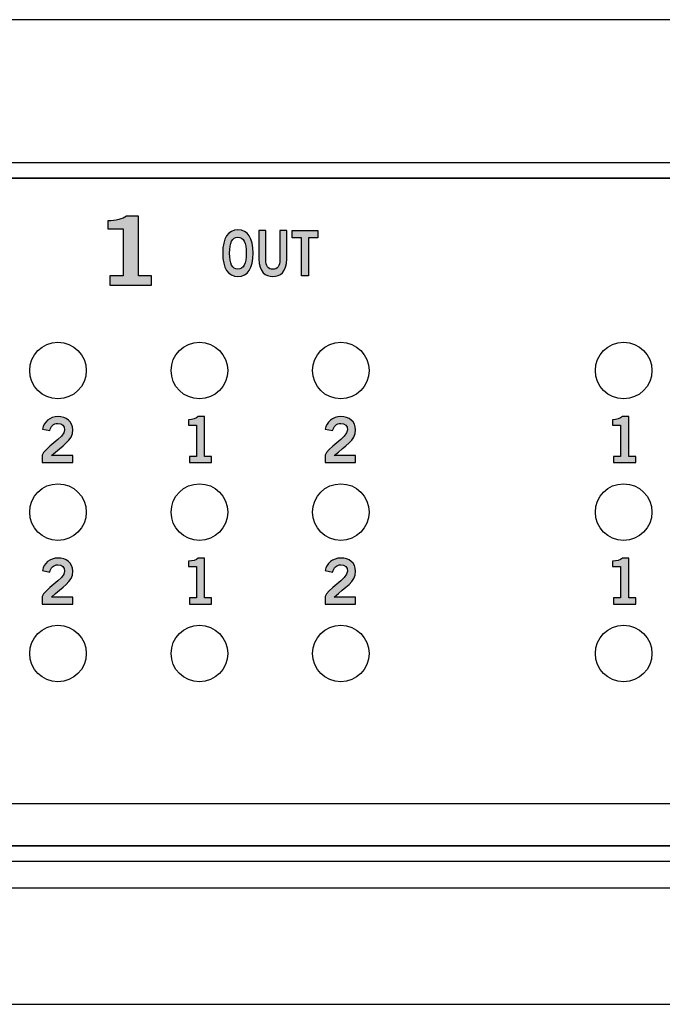
# Model space of a CAD drawing. Extents: x 0 to 19, y 0 to 1.7.
# Drawn here: x 3.7 to 4.8, y 0 to 1.7 of the extents above; entities that cross this region are included whole.
import ezdxf

# ---------------------------------------------------------------- set-up
doc = ezdxf.new("R2010")
doc.units = 0
doc.header["$MEASUREMENT"] = 0
for name, color, linetype in [('BLUE', 7, 'CONTINUOUS'), ('CLEAR', 7, 'CONTINUOUS'), ('GRAY_TEXT', 7, 'CONTINUOUS'), ('HARDWARE', 7, 'CONTINUOUS'), ('METAL', 7, 'CONTINUOUS'), ('WHITE_TEXT', 7, 'CONTINUOUS')]:
    doc.layers.add(name, color=color, linetype=linetype)

# ---------------------------------------------------------------- blocks, each defined once
blk = doc.blocks.new('BLOCK_2')
at = {"layer": 'BLUE', "color": 7}
blk.add_lwpolyline([(13.38, 0.205), (2.68, 0.205), (2.68, 0.355), (13.38, 0.355), (13.38, 0.205), (13.38, 0.205)], dxfattribs=at)
blk = doc.blocks.new('BLOCK_33')
at = {"layer": 'WHITE_TEXT'}
h = blk.add_hatch(color=7, dxfattribs=at)
h.dxf.hatch_style = 2
edge = h.paths.add_edge_path()
edge.add_spline(control_points=[(3.8718, 1.2709), (3.8718, 1.2709), (3.8718, 1.2876), (3.8718, 1.2876), (3.8718, 1.2876), (3.8951, 1.2876), (3.8951, 1.2876), (3.8951, 1.2876), (3.8951, 1.3705), (3.8951, 1.3705), (3.8951, 1.3705), (3.8684, 1.3705), (3.8684, 1.3705), (3.8684, 1.3705), (3.8684, 1.3845), (3.8684, 1.3845), (3.8822, 1.385), (3.8943, 1.3875), (3.9011, 1.3929), (3.9011, 1.3929), (3.9222, 1.3929), (3.9222, 1.3929), (3.9222, 1.3929), (3.9222, 1.2876), (3.9222, 1.2876), (3.9222, 1.2876), (3.9453, 1.2876), (3.9453, 1.2876), (3.9453, 1.2876), (3.9453, 1.2709), (3.9453, 1.2709), (3.9453, 1.2709), (3.8718, 1.2709), (3.8718, 1.2709)], knot_values=[0, 0, 0, 0, 1, 1, 1, 2, 2, 2, 3, 3, 3, 4, 4, 4, 5, 5, 5, 6, 6, 6, 7, 7, 7, 8, 8, 8, 9, 9, 9, 10, 10, 10, 11, 11, 11, 11], degree=3, periodic=1)
blk.add_open_spline([(3.8718, 1.2709), (3.8718, 1.2709), (3.8718, 1.2876), (3.8718, 1.2876), (3.8718, 1.2876), (3.8951, 1.2876), (3.8951, 1.2876), (3.8951, 1.2876), (3.8951, 1.3705), (3.8951, 1.3705), (3.8951, 1.3705), (3.8684, 1.3705), (3.8684, 1.3705), (3.8684, 1.3705), (3.8684, 1.3845), (3.8684, 1.3845), (3.8822, 1.385), (3.8943, 1.3875), (3.9011, 1.3929), (3.9011, 1.3929), (3.9222, 1.3929), (3.9222, 1.3929), (3.9222, 1.3929), (3.9222, 1.2876), (3.9222, 1.2876), (3.9222, 1.2876), (3.9453, 1.2876), (3.9453, 1.2876), (3.9453, 1.2876), (3.9453, 1.2709), (3.9453, 1.2709), (3.9453, 1.2709), (3.8718, 1.2709), (3.8718, 1.2709)], degree=3, knots=[0, 0, 0, 0, 1, 1, 1, 2, 2, 2, 3, 3, 3, 4, 4, 4, 5, 5, 5, 6, 6, 6, 7, 7, 7, 8, 8, 8, 9, 9, 9, 10, 10, 10, 11, 11, 11, 11], dxfattribs=at)
blk = doc.blocks.new('BLOCK_35')
at = {"layer": 'WHITE_TEXT'}
h = blk.add_hatch(color=7, dxfattribs=at)
h.dxf.hatch_style = 2
edge = h.paths.add_edge_path()
edge.add_spline(control_points=[(4.0981, 1.2862), (4.0806, 1.2862), (4.0712, 1.3012), (4.0712, 1.3274), (4.0712, 1.3536), (4.0806, 1.3686), (4.0981, 1.3686), (4.1156, 1.3686), (4.125, 1.3536), (4.125, 1.3274), (4.125, 1.3012), (4.1156, 1.2862), (4.0981, 1.2862)], knot_values=[0, 0, 0, 0, 1, 1, 1, 2, 2, 2, 3, 3, 3, 4, 4, 4, 4], degree=3, periodic=1)
edge = h.paths.add_edge_path()
edge.add_spline(control_points=[(4.0981, 1.3557), (4.0881, 1.3557), (4.0835, 1.3462), (4.0835, 1.3274), (4.0833, 1.3086), (4.088, 1.2991), (4.0981, 1.2991), (4.1082, 1.2991), (4.1128, 1.3086), (4.1128, 1.3274), (4.1128, 1.3462), (4.1082, 1.3557), (4.0981, 1.3557)], knot_values=[0, 0, 0, 0, 1, 1, 1, 2, 2, 2, 3, 3, 3, 4, 4, 4, 4], degree=3, periodic=1)
h = blk.add_hatch(color=7, dxfattribs=at)
h.dxf.hatch_style = 2
edge = h.paths.add_edge_path()
edge.add_spline(control_points=[(4.1722, 1.3675), (4.1722, 1.3675), (4.1845, 1.3675), (4.1845, 1.3675), (4.1845, 1.3675), (4.1845, 1.3173), (4.1845, 1.3173), (4.1845, 1.2938), (4.1729, 1.2862), (4.1599, 1.2862), (4.1468, 1.2862), (4.1353, 1.2938), (4.1353, 1.3173), (4.1353, 1.3173), (4.1353, 1.3675), (4.1353, 1.3675), (4.1353, 1.3675), (4.1475, 1.3675), (4.1475, 1.3675), (4.1475, 1.3675), (4.1475, 1.3166), (4.1475, 1.3166), (4.1475, 1.3036), (4.1516, 1.2991), (4.1599, 1.2991), (4.1682, 1.2991), (4.1722, 1.3036), (4.1722, 1.3166), (4.1722, 1.3166), (4.1722, 1.3675), (4.1722, 1.3675)], knot_values=[0, 0, 0, 0, 1, 1, 1, 2, 2, 2, 3, 3, 3, 4, 4, 4, 5, 5, 5, 6, 6, 6, 7, 7, 7, 8, 8, 8, 9, 9, 9, 10, 10, 10, 10], degree=3, periodic=1)
h = blk.add_hatch(color=7, dxfattribs=at)
h.dxf.hatch_style = 2
h.paths.add_polyline_path([(4.2396, 1.3676), (4.2396, 1.3547), (4.2228, 1.3547), (4.2228, 1.2873), (4.2106, 1.2873), (4.2106, 1.3547), (4.1938, 1.3547), (4.1938, 1.3676)])
blk.add_lwpolyline([(4.2396, 1.3676), (4.2396, 1.3547), (4.2228, 1.3547), (4.2228, 1.2873), (4.2106, 1.2873), (4.2106, 1.3547), (4.1938, 1.3547), (4.1938, 1.3676), (4.2396, 1.3676)], dxfattribs=at)
for points, knots in [([(4.0981, 1.2862), (4.0806, 1.2862), (4.0712, 1.3012), (4.0712, 1.3274), (4.0712, 1.3536), (4.0806, 1.3686), (4.0981, 1.3686), (4.1156, 1.3686), (4.125, 1.3536), (4.125, 1.3274), (4.125, 1.3012), (4.1156, 1.2862), (4.0981, 1.2862)], [0, 0, 0, 0, 1, 1, 1, 2, 2, 2, 3, 3, 3, 4, 4, 4, 4]), ([(4.1722, 1.3675), (4.1722, 1.3675), (4.1845, 1.3675), (4.1845, 1.3675), (4.1845, 1.3675), (4.1845, 1.3173), (4.1845, 1.3173), (4.1845, 1.2938), (4.1729, 1.2862), (4.1599, 1.2862), (4.1468, 1.2862), (4.1353, 1.2938), (4.1353, 1.3173), (4.1353, 1.3173), (4.1353, 1.3675), (4.1353, 1.3675), (4.1353, 1.3675), (4.1475, 1.3675), (4.1475, 1.3675), (4.1475, 1.3675), (4.1475, 1.3166), (4.1475, 1.3166), (4.1475, 1.3036), (4.1516, 1.2991), (4.1599, 1.2991), (4.1682, 1.2991), (4.1722, 1.3036), (4.1722, 1.3166), (4.1722, 1.3166), (4.1722, 1.3675), (4.1722, 1.3675)], [0, 0, 0, 0, 1, 1, 1, 2, 2, 2, 3, 3, 3, 4, 4, 4, 5, 5, 5, 6, 6, 6, 7, 7, 7, 8, 8, 8, 9, 9, 9, 10, 10, 10, 10]), ([(4.0981, 1.3557), (4.0881, 1.3557), (4.0835, 1.3462), (4.0835, 1.3274), (4.0833, 1.3086), (4.088, 1.2991), (4.0981, 1.2991), (4.1082, 1.2991), (4.1128, 1.3086), (4.1128, 1.3274), (4.1128, 1.3462), (4.1082, 1.3557), (4.0981, 1.3557)], [0, 0, 0, 0, 1, 1, 1, 2, 2, 2, 3, 3, 3, 4, 4, 4, 4])]:
    blk.add_open_spline(points, degree=3, knots=knots, dxfattribs=at)
blk = doc.blocks.new('BLOCK_72')
at = {"layer": 'GRAY_TEXT'}
h = blk.add_hatch(color=7, dxfattribs=at)
h.dxf.hatch_style = 2
edge = h.paths.add_edge_path()
edge.add_spline(control_points=[(4.7623, 0.9572), (4.7623, 0.9572), (4.7623, 0.9683), (4.7623, 0.9683), (4.7623, 0.9683), (4.7747, 0.9683), (4.7747, 0.9683), (4.7747, 0.9683), (4.7747, 1.0236), (4.7747, 1.0236), (4.7747, 1.0236), (4.7605, 1.0236), (4.7605, 1.0236), (4.7605, 1.0236), (4.7605, 1.0329), (4.7605, 1.0329), (4.7678, 1.0332), (4.7743, 1.0349), (4.7779, 1.0385), (4.7779, 1.0385), (4.7891, 1.0385), (4.7891, 1.0385), (4.7891, 1.0385), (4.7891, 0.9683), (4.7891, 0.9683), (4.7891, 0.9683), (4.8015, 0.9683), (4.8015, 0.9683), (4.8015, 0.9683), (4.8015, 0.9572), (4.8015, 0.9572), (4.8015, 0.9572), (4.7623, 0.9572), (4.7623, 0.9572)], knot_values=[0, 0, 0, 0, 1, 1, 1, 2, 2, 2, 3, 3, 3, 4, 4, 4, 5, 5, 5, 6, 6, 6, 7, 7, 7, 8, 8, 8, 9, 9, 9, 10, 10, 10, 11, 11, 11, 11], degree=3, periodic=1)
blk.add_open_spline([(4.7623, 0.9572), (4.7623, 0.9572), (4.7623, 0.9683), (4.7623, 0.9683), (4.7623, 0.9683), (4.7747, 0.9683), (4.7747, 0.9683), (4.7747, 0.9683), (4.7747, 1.0236), (4.7747, 1.0236), (4.7747, 1.0236), (4.7605, 1.0236), (4.7605, 1.0236), (4.7605, 1.0236), (4.7605, 1.0329), (4.7605, 1.0329), (4.7678, 1.0332), (4.7743, 1.0349), (4.7779, 1.0385), (4.7779, 1.0385), (4.7891, 1.0385), (4.7891, 1.0385), (4.7891, 1.0385), (4.7891, 0.9683), (4.7891, 0.9683), (4.7891, 0.9683), (4.8015, 0.9683), (4.8015, 0.9683), (4.8015, 0.9683), (4.8015, 0.9572), (4.8015, 0.9572), (4.8015, 0.9572), (4.7623, 0.9572), (4.7623, 0.9572)], degree=3, knots=[0, 0, 0, 0, 1, 1, 1, 2, 2, 2, 3, 3, 3, 4, 4, 4, 5, 5, 5, 6, 6, 6, 7, 7, 7, 8, 8, 8, 9, 9, 9, 10, 10, 10, 11, 11, 11, 11], dxfattribs=at)
blk = doc.blocks.new('BLOCK_76')
at = {"layer": 'GRAY_TEXT'}
h = blk.add_hatch(color=7, dxfattribs=at)
h.dxf.hatch_style = 2
edge = h.paths.add_edge_path()
edge.add_spline(control_points=[(4.7623, 0.7073), (4.7623, 0.7073), (4.7623, 0.7184), (4.7623, 0.7184), (4.7623, 0.7184), (4.7747, 0.7184), (4.7747, 0.7184), (4.7747, 0.7184), (4.7747, 0.7737), (4.7747, 0.7737), (4.7747, 0.7737), (4.7605, 0.7737), (4.7605, 0.7737), (4.7605, 0.7737), (4.7605, 0.783), (4.7605, 0.783), (4.7678, 0.7833), (4.7743, 0.785), (4.7779, 0.7886), (4.7779, 0.7886), (4.7891, 0.7886), (4.7891, 0.7886), (4.7891, 0.7886), (4.7891, 0.7184), (4.7891, 0.7184), (4.7891, 0.7184), (4.8015, 0.7184), (4.8015, 0.7184), (4.8015, 0.7184), (4.8015, 0.7073), (4.8015, 0.7073), (4.8015, 0.7073), (4.7623, 0.7073), (4.7623, 0.7073)], knot_values=[0, 0, 0, 0, 1, 1, 1, 2, 2, 2, 3, 3, 3, 4, 4, 4, 5, 5, 5, 6, 6, 6, 7, 7, 7, 8, 8, 8, 9, 9, 9, 10, 10, 10, 11, 11, 11, 11], degree=3, periodic=1)
blk.add_open_spline([(4.7623, 0.7073), (4.7623, 0.7073), (4.7623, 0.7184), (4.7623, 0.7184), (4.7623, 0.7184), (4.7747, 0.7184), (4.7747, 0.7184), (4.7747, 0.7184), (4.7747, 0.7737), (4.7747, 0.7737), (4.7747, 0.7737), (4.7605, 0.7737), (4.7605, 0.7737), (4.7605, 0.7737), (4.7605, 0.783), (4.7605, 0.783), (4.7678, 0.7833), (4.7743, 0.785), (4.7779, 0.7886), (4.7779, 0.7886), (4.7891, 0.7886), (4.7891, 0.7886), (4.7891, 0.7886), (4.7891, 0.7184), (4.7891, 0.7184), (4.7891, 0.7184), (4.8015, 0.7184), (4.8015, 0.7184), (4.8015, 0.7184), (4.8015, 0.7073), (4.8015, 0.7073), (4.8015, 0.7073), (4.7623, 0.7073), (4.7623, 0.7073)], degree=3, knots=[0, 0, 0, 0, 1, 1, 1, 2, 2, 2, 3, 3, 3, 4, 4, 4, 5, 5, 5, 6, 6, 6, 7, 7, 7, 8, 8, 8, 9, 9, 9, 10, 10, 10, 11, 11, 11, 11], dxfattribs=at)
blk = doc.blocks.new('BLOCK_81')
at = {"layer": 'GRAY_TEXT'}
h = blk.add_hatch(color=7, dxfattribs=at)
h.dxf.hatch_style = 2
edge = h.paths.add_edge_path()
edge.add_spline(control_points=[(3.7523, 0.9572), (3.7523, 0.9572), (3.7523, 0.9704), (3.7523, 0.9704), (3.7547, 0.9829), (3.7918, 1.0007), (3.7918, 1.0154), (3.7918, 1.0223), (3.7873, 1.0265), (3.7799, 1.0265), (3.7719, 1.0265), (3.7673, 1.0211), (3.7655, 1.0138), (3.7655, 1.0138), (3.7526, 1.0166), (3.7526, 1.0166), (3.7543, 1.0289), (3.7658, 1.0385), (3.7801, 1.0385), (3.7943, 1.0385), (3.8062, 1.0303), (3.8062, 1.0154), (3.8062, 0.9958), (3.7883, 0.9878), (3.7683, 0.9696), (3.7683, 0.9696), (3.8062, 0.9696), (3.8062, 0.9696), (3.8062, 0.9696), (3.8062, 0.9572), (3.8062, 0.9572), (3.8062, 0.9572), (3.7523, 0.9572), (3.7523, 0.9572)], knot_values=[0, 0, 0, 0, 1, 1, 1, 2, 2, 2, 3, 3, 3, 4, 4, 4, 5, 5, 5, 6, 6, 6, 7, 7, 7, 8, 8, 8, 9, 9, 9, 10, 10, 10, 11, 11, 11, 11], degree=3, periodic=1)
blk.add_open_spline([(3.7523, 0.9572), (3.7523, 0.9572), (3.7523, 0.9704), (3.7523, 0.9704), (3.7547, 0.9829), (3.7918, 1.0007), (3.7918, 1.0154), (3.7918, 1.0223), (3.7873, 1.0265), (3.7799, 1.0265), (3.7719, 1.0265), (3.7673, 1.0211), (3.7655, 1.0138), (3.7655, 1.0138), (3.7526, 1.0166), (3.7526, 1.0166), (3.7543, 1.0289), (3.7658, 1.0385), (3.7801, 1.0385), (3.7943, 1.0385), (3.8062, 1.0303), (3.8062, 1.0154), (3.8062, 0.9958), (3.7883, 0.9878), (3.7683, 0.9696), (3.7683, 0.9696), (3.8062, 0.9696), (3.8062, 0.9696), (3.8062, 0.9696), (3.8062, 0.9572), (3.8062, 0.9572), (3.8062, 0.9572), (3.7523, 0.9572), (3.7523, 0.9572)], degree=3, knots=[0, 0, 0, 0, 1, 1, 1, 2, 2, 2, 3, 3, 3, 4, 4, 4, 5, 5, 5, 6, 6, 6, 7, 7, 7, 8, 8, 8, 9, 9, 9, 10, 10, 10, 11, 11, 11, 11], dxfattribs=at)
blk = doc.blocks.new('BLOCK_82')
at = {"layer": 'GRAY_TEXT'}
h = blk.add_hatch(color=7, dxfattribs=at)
h.dxf.hatch_style = 2
edge = h.paths.add_edge_path()
edge.add_spline(control_points=[(4.0123, 0.9572), (4.0123, 0.9572), (4.0123, 0.9683), (4.0123, 0.9683), (4.0123, 0.9683), (4.0247, 0.9683), (4.0247, 0.9683), (4.0247, 0.9683), (4.0247, 1.0236), (4.0247, 1.0236), (4.0247, 1.0236), (4.0105, 1.0236), (4.0105, 1.0236), (4.0105, 1.0236), (4.0105, 1.0329), (4.0105, 1.0329), (4.0178, 1.0332), (4.0243, 1.0349), (4.0279, 1.0385), (4.0279, 1.0385), (4.0391, 1.0385), (4.0391, 1.0385), (4.0391, 1.0385), (4.0391, 0.9683), (4.0391, 0.9683), (4.0391, 0.9683), (4.0515, 0.9683), (4.0515, 0.9683), (4.0515, 0.9683), (4.0515, 0.9572), (4.0515, 0.9572), (4.0515, 0.9572), (4.0123, 0.9572), (4.0123, 0.9572)], knot_values=[0, 0, 0, 0, 1, 1, 1, 2, 2, 2, 3, 3, 3, 4, 4, 4, 5, 5, 5, 6, 6, 6, 7, 7, 7, 8, 8, 8, 9, 9, 9, 10, 10, 10, 11, 11, 11, 11], degree=3, periodic=1)
blk.add_open_spline([(4.0123, 0.9572), (4.0123, 0.9572), (4.0123, 0.9683), (4.0123, 0.9683), (4.0123, 0.9683), (4.0247, 0.9683), (4.0247, 0.9683), (4.0247, 0.9683), (4.0247, 1.0236), (4.0247, 1.0236), (4.0247, 1.0236), (4.0105, 1.0236), (4.0105, 1.0236), (4.0105, 1.0236), (4.0105, 1.0329), (4.0105, 1.0329), (4.0178, 1.0332), (4.0243, 1.0349), (4.0279, 1.0385), (4.0279, 1.0385), (4.0391, 1.0385), (4.0391, 1.0385), (4.0391, 1.0385), (4.0391, 0.9683), (4.0391, 0.9683), (4.0391, 0.9683), (4.0515, 0.9683), (4.0515, 0.9683), (4.0515, 0.9683), (4.0515, 0.9572), (4.0515, 0.9572), (4.0515, 0.9572), (4.0123, 0.9572), (4.0123, 0.9572)], degree=3, knots=[0, 0, 0, 0, 1, 1, 1, 2, 2, 2, 3, 3, 3, 4, 4, 4, 5, 5, 5, 6, 6, 6, 7, 7, 7, 8, 8, 8, 9, 9, 9, 10, 10, 10, 11, 11, 11, 11], dxfattribs=at)
blk = doc.blocks.new('BLOCK_83')
at = {"layer": 'GRAY_TEXT'}
h = blk.add_hatch(color=7, dxfattribs=at)
h.dxf.hatch_style = 2
edge = h.paths.add_edge_path()
edge.add_spline(control_points=[(4.2523, 0.9572), (4.2523, 0.9572), (4.2523, 0.9704), (4.2523, 0.9704), (4.2547, 0.9829), (4.2918, 1.0007), (4.2918, 1.0154), (4.2918, 1.0223), (4.2873, 1.0265), (4.2799, 1.0265), (4.2719, 1.0265), (4.2673, 1.0211), (4.2655, 1.0138), (4.2655, 1.0138), (4.2526, 1.0166), (4.2526, 1.0166), (4.2543, 1.0289), (4.2658, 1.0385), (4.2801, 1.0385), (4.2943, 1.0385), (4.3062, 1.0303), (4.3062, 1.0154), (4.3062, 0.9958), (4.2883, 0.9878), (4.2683, 0.9696), (4.2683, 0.9696), (4.3062, 0.9696), (4.3062, 0.9696), (4.3062, 0.9696), (4.3062, 0.9572), (4.3062, 0.9572), (4.3062, 0.9572), (4.2523, 0.9572), (4.2523, 0.9572)], knot_values=[0, 0, 0, 0, 1, 1, 1, 2, 2, 2, 3, 3, 3, 4, 4, 4, 5, 5, 5, 6, 6, 6, 7, 7, 7, 8, 8, 8, 9, 9, 9, 10, 10, 10, 11, 11, 11, 11], degree=3, periodic=1)
blk.add_open_spline([(4.2523, 0.9572), (4.2523, 0.9572), (4.2523, 0.9704), (4.2523, 0.9704), (4.2547, 0.9829), (4.2918, 1.0007), (4.2918, 1.0154), (4.2918, 1.0223), (4.2873, 1.0265), (4.2799, 1.0265), (4.2719, 1.0265), (4.2673, 1.0211), (4.2655, 1.0138), (4.2655, 1.0138), (4.2526, 1.0166), (4.2526, 1.0166), (4.2543, 1.0289), (4.2658, 1.0385), (4.2801, 1.0385), (4.2943, 1.0385), (4.3062, 1.0303), (4.3062, 1.0154), (4.3062, 0.9958), (4.2883, 0.9878), (4.2683, 0.9696), (4.2683, 0.9696), (4.3062, 0.9696), (4.3062, 0.9696), (4.3062, 0.9696), (4.3062, 0.9572), (4.3062, 0.9572), (4.3062, 0.9572), (4.2523, 0.9572), (4.2523, 0.9572)], degree=3, knots=[0, 0, 0, 0, 1, 1, 1, 2, 2, 2, 3, 3, 3, 4, 4, 4, 5, 5, 5, 6, 6, 6, 7, 7, 7, 8, 8, 8, 9, 9, 9, 10, 10, 10, 11, 11, 11, 11], dxfattribs=at)
blk = doc.blocks.new('BLOCK_85')
at = {"layer": 'GRAY_TEXT'}
h = blk.add_hatch(color=7, dxfattribs=at)
h.dxf.hatch_style = 2
edge = h.paths.add_edge_path()
edge.add_spline(control_points=[(3.7523, 0.7073), (3.7523, 0.7073), (3.7523, 0.7205), (3.7523, 0.7205), (3.7547, 0.733), (3.7918, 0.7508), (3.7918, 0.7655), (3.7918, 0.7725), (3.7873, 0.7766), (3.7799, 0.7766), (3.7719, 0.7766), (3.7673, 0.7712), (3.7655, 0.7639), (3.7655, 0.7639), (3.7526, 0.7667), (3.7526, 0.7667), (3.7543, 0.779), (3.7658, 0.7886), (3.7801, 0.7886), (3.7943, 0.7886), (3.8062, 0.7804), (3.8062, 0.7655), (3.8062, 0.7459), (3.7883, 0.7379), (3.7683, 0.7197), (3.7683, 0.7197), (3.8062, 0.7197), (3.8062, 0.7197), (3.8062, 0.7197), (3.8062, 0.7073), (3.8062, 0.7073), (3.8062, 0.7073), (3.7523, 0.7073), (3.7523, 0.7073)], knot_values=[0, 0, 0, 0, 1, 1, 1, 2, 2, 2, 3, 3, 3, 4, 4, 4, 5, 5, 5, 6, 6, 6, 7, 7, 7, 8, 8, 8, 9, 9, 9, 10, 10, 10, 11, 11, 11, 11], degree=3, periodic=1)
blk.add_open_spline([(3.7523, 0.7073), (3.7523, 0.7073), (3.7523, 0.7205), (3.7523, 0.7205), (3.7547, 0.733), (3.7918, 0.7508), (3.7918, 0.7655), (3.7918, 0.7725), (3.7873, 0.7766), (3.7799, 0.7766), (3.7719, 0.7766), (3.7673, 0.7712), (3.7655, 0.7639), (3.7655, 0.7639), (3.7526, 0.7667), (3.7526, 0.7667), (3.7543, 0.779), (3.7658, 0.7886), (3.7801, 0.7886), (3.7943, 0.7886), (3.8062, 0.7804), (3.8062, 0.7655), (3.8062, 0.7459), (3.7883, 0.7379), (3.7683, 0.7197), (3.7683, 0.7197), (3.8062, 0.7197), (3.8062, 0.7197), (3.8062, 0.7197), (3.8062, 0.7073), (3.8062, 0.7073), (3.8062, 0.7073), (3.7523, 0.7073), (3.7523, 0.7073)], degree=3, knots=[0, 0, 0, 0, 1, 1, 1, 2, 2, 2, 3, 3, 3, 4, 4, 4, 5, 5, 5, 6, 6, 6, 7, 7, 7, 8, 8, 8, 9, 9, 9, 10, 10, 10, 11, 11, 11, 11], dxfattribs=at)
blk = doc.blocks.new('BLOCK_86')
at = {"layer": 'GRAY_TEXT'}
h = blk.add_hatch(color=7, dxfattribs=at)
h.dxf.hatch_style = 2
edge = h.paths.add_edge_path()
edge.add_spline(control_points=[(4.0123, 0.7073), (4.0123, 0.7073), (4.0123, 0.7184), (4.0123, 0.7184), (4.0123, 0.7184), (4.0247, 0.7184), (4.0247, 0.7184), (4.0247, 0.7184), (4.0247, 0.7737), (4.0247, 0.7737), (4.0247, 0.7737), (4.0105, 0.7737), (4.0105, 0.7737), (4.0105, 0.7737), (4.0105, 0.783), (4.0105, 0.783), (4.0178, 0.7833), (4.0243, 0.785), (4.0279, 0.7886), (4.0279, 0.7886), (4.0391, 0.7886), (4.0391, 0.7886), (4.0391, 0.7886), (4.0391, 0.7184), (4.0391, 0.7184), (4.0391, 0.7184), (4.0515, 0.7184), (4.0515, 0.7184), (4.0515, 0.7184), (4.0515, 0.7073), (4.0515, 0.7073), (4.0515, 0.7073), (4.0123, 0.7073), (4.0123, 0.7073)], knot_values=[0, 0, 0, 0, 1, 1, 1, 2, 2, 2, 3, 3, 3, 4, 4, 4, 5, 5, 5, 6, 6, 6, 7, 7, 7, 8, 8, 8, 9, 9, 9, 10, 10, 10, 11, 11, 11, 11], degree=3, periodic=1)
blk.add_open_spline([(4.0123, 0.7073), (4.0123, 0.7073), (4.0123, 0.7184), (4.0123, 0.7184), (4.0123, 0.7184), (4.0247, 0.7184), (4.0247, 0.7184), (4.0247, 0.7184), (4.0247, 0.7737), (4.0247, 0.7737), (4.0247, 0.7737), (4.0105, 0.7737), (4.0105, 0.7737), (4.0105, 0.7737), (4.0105, 0.783), (4.0105, 0.783), (4.0178, 0.7833), (4.0243, 0.785), (4.0279, 0.7886), (4.0279, 0.7886), (4.0391, 0.7886), (4.0391, 0.7886), (4.0391, 0.7886), (4.0391, 0.7184), (4.0391, 0.7184), (4.0391, 0.7184), (4.0515, 0.7184), (4.0515, 0.7184), (4.0515, 0.7184), (4.0515, 0.7073), (4.0515, 0.7073), (4.0515, 0.7073), (4.0123, 0.7073), (4.0123, 0.7073)], degree=3, knots=[0, 0, 0, 0, 1, 1, 1, 2, 2, 2, 3, 3, 3, 4, 4, 4, 5, 5, 5, 6, 6, 6, 7, 7, 7, 8, 8, 8, 9, 9, 9, 10, 10, 10, 11, 11, 11, 11], dxfattribs=at)
blk = doc.blocks.new('BLOCK_87')
at = {"layer": 'GRAY_TEXT'}
h = blk.add_hatch(color=7, dxfattribs=at)
h.dxf.hatch_style = 2
edge = h.paths.add_edge_path()
edge.add_spline(control_points=[(4.2523, 0.7073), (4.2523, 0.7073), (4.2523, 0.7205), (4.2523, 0.7205), (4.2547, 0.733), (4.2918, 0.7508), (4.2918, 0.7655), (4.2918, 0.7725), (4.2873, 0.7766), (4.2799, 0.7766), (4.2719, 0.7766), (4.2673, 0.7712), (4.2655, 0.7639), (4.2655, 0.7639), (4.2526, 0.7667), (4.2526, 0.7667), (4.2543, 0.779), (4.2658, 0.7886), (4.2801, 0.7886), (4.2943, 0.7886), (4.3062, 0.7804), (4.3062, 0.7655), (4.3062, 0.7459), (4.2883, 0.7379), (4.2683, 0.7197), (4.2683, 0.7197), (4.3062, 0.7197), (4.3062, 0.7197), (4.3062, 0.7197), (4.3062, 0.7073), (4.3062, 0.7073), (4.3062, 0.7073), (4.2523, 0.7073), (4.2523, 0.7073)], knot_values=[0, 0, 0, 0, 1, 1, 1, 2, 2, 2, 3, 3, 3, 4, 4, 4, 5, 5, 5, 6, 6, 6, 7, 7, 7, 8, 8, 8, 9, 9, 9, 10, 10, 10, 11, 11, 11, 11], degree=3, periodic=1)
blk.add_open_spline([(4.2523, 0.7073), (4.2523, 0.7073), (4.2523, 0.7205), (4.2523, 0.7205), (4.2547, 0.733), (4.2918, 0.7508), (4.2918, 0.7655), (4.2918, 0.7725), (4.2873, 0.7766), (4.2799, 0.7766), (4.2719, 0.7766), (4.2673, 0.7712), (4.2655, 0.7639), (4.2655, 0.7639), (4.2526, 0.7667), (4.2526, 0.7667), (4.2543, 0.779), (4.2658, 0.7886), (4.2801, 0.7886), (4.2943, 0.7886), (4.3062, 0.7804), (4.3062, 0.7655), (4.3062, 0.7459), (4.2883, 0.7379), (4.2683, 0.7197), (4.2683, 0.7197), (4.3062, 0.7197), (4.3062, 0.7197), (4.3062, 0.7197), (4.3062, 0.7073), (4.3062, 0.7073), (4.3062, 0.7073), (4.2523, 0.7073), (4.2523, 0.7073)], degree=3, knots=[0, 0, 0, 0, 1, 1, 1, 2, 2, 2, 3, 3, 3, 4, 4, 4, 5, 5, 5, 6, 6, 6, 7, 7, 7, 8, 8, 8, 9, 9, 9, 10, 10, 10, 11, 11, 11, 11], dxfattribs=at)
blk = doc.blocks.new('BLOCK_189')
at = {"layer": 'HARDWARE', "color": 7}
blk.add_open_spline([(4.83, 1.1199), (4.83, 1.1476), (4.8076, 1.1699), (4.78, 1.1699), (4.7524, 1.1699), (4.73, 1.1476), (4.73, 1.1199), (4.73, 1.0923), (4.7524, 1.0699), (4.78, 1.0699), (4.8076, 1.0699), (4.83, 1.0923), (4.83, 1.1199)], degree=3, knots=[0, 0, 0, 0, 1, 1, 1, 2, 2, 2, 3, 3, 3, 4, 4, 4, 4], dxfattribs=at)
blk = doc.blocks.new('BLOCK_190')
at = {"layer": 'HARDWARE', "color": 7}
blk.add_open_spline([(4.83, 0.8699), (4.83, 0.8976), (4.8076, 0.9199), (4.78, 0.9199), (4.7524, 0.9199), (4.73, 0.8976), (4.73, 0.8699), (4.73, 0.8423), (4.7524, 0.8199), (4.78, 0.8199), (4.8076, 0.8199), (4.83, 0.8423), (4.83, 0.8699)], degree=3, knots=[0, 0, 0, 0, 1, 1, 1, 2, 2, 2, 3, 3, 3, 4, 4, 4, 4], dxfattribs=at)
blk = doc.blocks.new('BLOCK_191')
at = {"layer": 'HARDWARE', "color": 7}
blk.add_open_spline([(4.83, 0.6199), (4.83, 0.6476), (4.8076, 0.6699), (4.78, 0.6699), (4.7524, 0.6699), (4.73, 0.6476), (4.73, 0.6199), (4.73, 0.5923), (4.7524, 0.5699), (4.78, 0.5699), (4.8076, 0.5699), (4.83, 0.5923), (4.83, 0.6199)], degree=3, knots=[0, 0, 0, 0, 1, 1, 1, 2, 2, 2, 3, 3, 3, 4, 4, 4, 4], dxfattribs=at)
blk = doc.blocks.new('BLOCK_204')
at = {"layer": 'HARDWARE', "color": 7}
blk.add_open_spline([(3.83, 1.1199), (3.83, 1.1476), (3.8076, 1.1699), (3.78, 1.1699), (3.7524, 1.1699), (3.73, 1.1476), (3.73, 1.1199), (3.73, 1.0923), (3.7524, 1.0699), (3.78, 1.0699), (3.8076, 1.0699), (3.83, 1.0923), (3.83, 1.1199)], degree=3, knots=[0, 0, 0, 0, 1, 1, 1, 2, 2, 2, 3, 3, 3, 4, 4, 4, 4], dxfattribs=at)
blk = doc.blocks.new('BLOCK_205')
at = {"layer": 'HARDWARE', "color": 7}
blk.add_open_spline([(3.83, 0.8699), (3.83, 0.8976), (3.8076, 0.9199), (3.78, 0.9199), (3.7524, 0.9199), (3.73, 0.8976), (3.73, 0.8699), (3.73, 0.8423), (3.7524, 0.8199), (3.78, 0.8199), (3.8076, 0.8199), (3.83, 0.8423), (3.83, 0.8699)], degree=3, knots=[0, 0, 0, 0, 1, 1, 1, 2, 2, 2, 3, 3, 3, 4, 4, 4, 4], dxfattribs=at)
blk = doc.blocks.new('BLOCK_206')
at = {"layer": 'HARDWARE', "color": 7}
blk.add_open_spline([(3.83, 0.6199), (3.83, 0.6476), (3.8076, 0.6699), (3.78, 0.6699), (3.7524, 0.6699), (3.73, 0.6476), (3.73, 0.6199), (3.73, 0.5923), (3.7524, 0.5699), (3.78, 0.5699), (3.8076, 0.5699), (3.83, 0.5923), (3.83, 0.6199)], degree=3, knots=[0, 0, 0, 0, 1, 1, 1, 2, 2, 2, 3, 3, 3, 4, 4, 4, 4], dxfattribs=at)
blk = doc.blocks.new('BLOCK_207')
at = {"layer": 'HARDWARE', "color": 7}
blk.add_open_spline([(4.08, 1.1199), (4.08, 1.1476), (4.0576, 1.1699), (4.03, 1.1699), (4.0024, 1.1699), (3.98, 1.1476), (3.98, 1.1199), (3.98, 1.0923), (4.0024, 1.0699), (4.03, 1.0699), (4.0576, 1.0699), (4.08, 1.0923), (4.08, 1.1199)], degree=3, knots=[0, 0, 0, 0, 1, 1, 1, 2, 2, 2, 3, 3, 3, 4, 4, 4, 4], dxfattribs=at)
blk = doc.blocks.new('BLOCK_208')
at = {"layer": 'HARDWARE', "color": 7}
blk.add_open_spline([(4.08, 0.8699), (4.08, 0.8976), (4.0576, 0.9199), (4.03, 0.9199), (4.0024, 0.9199), (3.98, 0.8976), (3.98, 0.8699), (3.98, 0.8423), (4.0024, 0.8199), (4.03, 0.8199), (4.0576, 0.8199), (4.08, 0.8423), (4.08, 0.8699)], degree=3, knots=[0, 0, 0, 0, 1, 1, 1, 2, 2, 2, 3, 3, 3, 4, 4, 4, 4], dxfattribs=at)
blk = doc.blocks.new('BLOCK_209')
at = {"layer": 'HARDWARE', "color": 7}
blk.add_open_spline([(4.08, 0.6199), (4.08, 0.6476), (4.0576, 0.6699), (4.03, 0.6699), (4.0024, 0.6699), (3.98, 0.6476), (3.98, 0.6199), (3.98, 0.5923), (4.0024, 0.5699), (4.03, 0.5699), (4.0576, 0.5699), (4.08, 0.5923), (4.08, 0.6199)], degree=3, knots=[0, 0, 0, 0, 1, 1, 1, 2, 2, 2, 3, 3, 3, 4, 4, 4, 4], dxfattribs=at)
blk = doc.blocks.new('BLOCK_210')
at = {"layer": 'HARDWARE', "color": 7}
blk.add_open_spline([(4.33, 1.1199), (4.33, 1.1476), (4.3076, 1.1699), (4.28, 1.1699), (4.2524, 1.1699), (4.23, 1.1476), (4.23, 1.1199), (4.23, 1.0923), (4.2524, 1.0699), (4.28, 1.0699), (4.3076, 1.0699), (4.33, 1.0923), (4.33, 1.1199)], degree=3, knots=[0, 0, 0, 0, 1, 1, 1, 2, 2, 2, 3, 3, 3, 4, 4, 4, 4], dxfattribs=at)
blk = doc.blocks.new('BLOCK_211')
at = {"layer": 'HARDWARE', "color": 7}
blk.add_open_spline([(4.33, 0.8699), (4.33, 0.8976), (4.3076, 0.9199), (4.28, 0.9199), (4.2524, 0.9199), (4.23, 0.8976), (4.23, 0.8699), (4.23, 0.8423), (4.2524, 0.8199), (4.28, 0.8199), (4.3076, 0.8199), (4.33, 0.8423), (4.33, 0.8699)], degree=3, knots=[0, 0, 0, 0, 1, 1, 1, 2, 2, 2, 3, 3, 3, 4, 4, 4, 4], dxfattribs=at)
blk = doc.blocks.new('BLOCK_212')
at = {"layer": 'HARDWARE', "color": 7}
blk.add_open_spline([(4.33, 0.6199), (4.33, 0.6476), (4.3076, 0.6699), (4.28, 0.6699), (4.2524, 0.6699), (4.23, 0.6476), (4.23, 0.6199), (4.23, 0.5923), (4.2524, 0.5699), (4.28, 0.5699), (4.3076, 0.5699), (4.33, 0.5923), (4.33, 0.6199)], degree=3, knots=[0, 0, 0, 0, 1, 1, 1, 2, 2, 2, 3, 3, 3, 4, 4, 4, 4], dxfattribs=at)

msp = doc.modelspace()

# ---------------------------------------------------------------- linework, layer by layer
at = {"layer": 'CLEAR', "color": 7}
for points in [[(3.83, 1.1199), (3.83, 1.1476), (3.8076, 1.1699), (3.78, 1.1699), (3.7524, 1.1699), (3.73, 1.1476), (3.73, 1.1199), (3.73, 1.0923), (3.7524, 1.0699), (3.78, 1.0699), (3.8076, 1.0699), (3.83, 1.0923), (3.83, 1.1199)], [(4.08, 1.1199), (4.08, 1.1476), (4.0576, 1.1699), (4.03, 1.1699), (4.0024, 1.1699), (3.98, 1.1476), (3.98, 1.1199), (3.98, 1.0923), (4.0024, 1.0699), (4.03, 1.0699), (4.0576, 1.0699), (4.08, 1.0923), (4.08, 1.1199)], [(4.33, 1.1199), (4.33, 1.1476), (4.3076, 1.1699), (4.28, 1.1699), (4.2524, 1.1699), (4.23, 1.1476), (4.23, 1.1199), (4.23, 1.0923), (4.2524, 1.0699), (4.28, 1.0699), (4.3076, 1.0699), (4.33, 1.0923), (4.33, 1.1199)], [(4.83, 1.1199), (4.83, 1.1476), (4.8076, 1.1699), (4.78, 1.1699), (4.7524, 1.1699), (4.73, 1.1476), (4.73, 1.1199), (4.73, 1.0923), (4.7524, 1.0699), (4.78, 1.0699), (4.8076, 1.0699), (4.83, 1.0923), (4.83, 1.1199)], [(3.83, 0.8699), (3.83, 0.8976), (3.8076, 0.9199), (3.78, 0.9199), (3.7524, 0.9199), (3.73, 0.8976), (3.73, 0.8699), (3.73, 0.8423), (3.7524, 0.8199), (3.78, 0.8199), (3.8076, 0.8199), (3.83, 0.8423), (3.83, 0.8699)], [(4.08, 0.8699), (4.08, 0.8976), (4.0576, 0.9199), (4.03, 0.9199), (4.0024, 0.9199), (3.98, 0.8976), (3.98, 0.8699), (3.98, 0.8423), (4.0024, 0.8199), (4.03, 0.8199), (4.0576, 0.8199), (4.08, 0.8423), (4.08, 0.8699)], [(4.33, 0.8699), (4.33, 0.8976), (4.3076, 0.9199), (4.28, 0.9199), (4.2524, 0.9199), (4.23, 0.8976), (4.23, 0.8699), (4.23, 0.8423), (4.2524, 0.8199), (4.28, 0.8199), (4.3076, 0.8199), (4.33, 0.8423), (4.33, 0.8699)], [(4.83, 0.8699), (4.83, 0.8976), (4.8076, 0.9199), (4.78, 0.9199), (4.7524, 0.9199), (4.73, 0.8976), (4.73, 0.8699), (4.73, 0.8423), (4.7524, 0.8199), (4.78, 0.8199), (4.8076, 0.8199), (4.83, 0.8423), (4.83, 0.8699)], [(3.83, 0.6199), (3.83, 0.6476), (3.8076, 0.6699), (3.78, 0.6699), (3.7524, 0.6699), (3.73, 0.6476), (3.73, 0.6199), (3.73, 0.5923), (3.7524, 0.5699), (3.78, 0.5699), (3.8076, 0.5699), (3.83, 0.5923), (3.83, 0.6199)], [(4.08, 0.6199), (4.08, 0.6476), (4.0576, 0.6699), (4.03, 0.6699), (4.0024, 0.6699), (3.98, 0.6476), (3.98, 0.6199), (3.98, 0.5923), (4.0024, 0.5699), (4.03, 0.5699), (4.0576, 0.5699), (4.08, 0.5923), (4.08, 0.6199)], [(4.33, 0.6199), (4.33, 0.6476), (4.3076, 0.6699), (4.28, 0.6699), (4.2524, 0.6699), (4.23, 0.6476), (4.23, 0.6199), (4.23, 0.5923), (4.2524, 0.5699), (4.28, 0.5699), (4.3076, 0.5699), (4.33, 0.5923), (4.33, 0.6199)], [(4.83, 0.6199), (4.83, 0.6476), (4.8076, 0.6699), (4.78, 0.6699), (4.7524, 0.6699), (4.73, 0.6476), (4.73, 0.6199), (4.73, 0.5923), (4.7524, 0.5699), (4.78, 0.5699), (4.8076, 0.5699), (4.83, 0.5923), (4.83, 0.6199)]]:
    msp.add_open_spline(points, degree=3, knots=[0, 0, 0, 0, 1, 1, 1, 2, 2, 2, 3, 3, 3, 4, 4, 4, 4], dxfattribs=at)
at = {"layer": 'HARDWARE', "color": 7}
for points, knots in [([(13.155, 1.4878), (13.155, 1.4878), (8.4056, 1.4878), (8.4056, 1.4878), (8.376, 1.4878), (8.3489, 1.4704), (8.3364, 1.4435), (8.3364, 1.4435), (8.336, 1.4427), (8.336, 1.4427), (8.3248, 1.4225), (8.3033, 1.4098), (8.28, 1.4098), (8.2567, 1.4098), (8.2352, 1.4225), (8.2239, 1.4429), (8.2239, 1.4429), (8.2236, 1.4435), (8.2236, 1.4435), (8.2111, 1.4704), (8.184, 1.4878), (8.1544, 1.4878), (8.1544, 1.4878), (2.845, 1.4878), (2.845, 1.4878), (2.7684, 1.4878), (2.6922, 1.4116), (2.6922, 1.335), (2.6922, 1.335), (2.6922, 0.405), (2.6922, 0.405), (2.6922, 0.3284), (2.7684, 0.2522), (2.845, 0.2522), (2.845, 0.2522), (8.1544, 0.2522), (8.1544, 0.2522), (8.184, 0.2522), (8.2111, 0.2696), (8.2236, 0.2965), (8.2236, 0.2965), (8.224, 0.2973), (8.224, 0.2973), (8.2352, 0.3175), (8.2567, 0.3302), (8.28, 0.3302), (8.3033, 0.3302), (8.3248, 0.3175), (8.3361, 0.2971), (8.3361, 0.2971), (8.3364, 0.2965), (8.3364, 0.2965), (8.3489, 0.2696), (8.376, 0.2522), (8.4056, 0.2522), (8.4056, 0.2522), (13.155, 0.2522), (13.155, 0.2522), (13.2316, 0.2522), (13.3078, 0.3284), (13.3078, 0.405), (13.3078, 0.405), (13.3078, 1.335), (13.3078, 1.335), (13.3078, 1.4116), (13.2316, 1.4878), (13.155, 1.4878), (13.155, 1.4878), (13.155, 1.4878), (13.155, 1.4878)], [0, 0, 0, 0, 1, 1, 1, 2, 2, 2, 3, 3, 3, 4, 4, 4, 5, 5, 5, 6, 6, 6, 7, 7, 7, 8, 8, 8, 9, 9, 9, 10, 10, 10, 11, 11, 11, 12, 12, 12, 13, 13, 13, 14, 14, 14, 15, 15, 15, 16, 16, 16, 17, 17, 17, 18, 18, 18, 19, 19, 19, 20, 20, 20, 21, 21, 21, 22, 22, 22, 23, 23, 23, 23]), ([(13.155, 1.46), (13.2238, 1.46), (13.28, 1.4038), (13.28, 1.335), (13.28, 1.335), (13.28, 0.405), (13.28, 0.405), (13.28, 0.3363), (13.2238, 0.28), (13.155, 0.28), (13.155, 0.28), (8.4056, 0.28), (8.4056, 0.28), (8.3804, 0.28), (8.3587, 0.295), (8.3489, 0.3166), (8.3489, 0.3166), (8.3483, 0.3177), (8.3483, 0.3177), (8.335, 0.3417), (8.3094, 0.358), (8.28, 0.358), (8.2506, 0.358), (8.225, 0.3417), (8.2117, 0.3177), (8.2117, 0.3177), (8.2111, 0.3166), (8.2111, 0.3166), (8.2013, 0.295), (8.1796, 0.28), (8.1544, 0.28), (8.1544, 0.28), (2.845, 0.28), (2.845, 0.28), (2.7762, 0.28), (2.72, 0.3363), (2.72, 0.405), (2.72, 0.405), (2.72, 1.335), (2.72, 1.335), (2.72, 1.4038), (2.7762, 1.46), (2.845, 1.46), (2.845, 1.46), (8.1544, 1.46), (8.1544, 1.46), (8.1796, 1.46), (8.2013, 1.445), (8.2111, 1.4234), (8.2111, 1.4234), (8.2117, 1.4223), (8.2117, 1.4223), (8.225, 1.3983), (8.2506, 1.382), (8.28, 1.382), (8.3094, 1.382), (8.335, 1.3983), (8.3483, 1.4223), (8.3483, 1.4223), (8.3489, 1.4234), (8.3489, 1.4234), (8.3587, 1.445), (8.3804, 1.46), (8.4056, 1.46), (8.4056, 1.46), (13.155, 1.46), (13.155, 1.46)], [0, 0, 0, 0, 1, 1, 1, 2, 2, 2, 3, 3, 3, 4, 4, 4, 5, 5, 5, 6, 6, 6, 7, 7, 7, 8, 8, 8, 9, 9, 9, 10, 10, 10, 11, 11, 11, 12, 12, 12, 13, 13, 13, 14, 14, 14, 15, 15, 15, 16, 16, 16, 17, 17, 17, 18, 18, 18, 19, 19, 19, 20, 20, 20, 21, 21, 21, 22, 22, 22, 22])]:
    msp.add_open_spline(points, degree=3, knots=knots, dxfattribs=at)
at = {"layer": 'METAL', "color": 7}
msp.add_lwpolyline([(0, 1.74), (0, 0), (19, 0), (19, 1.74), (0, 1.74)], dxfattribs=at)
msp.add_open_spline([(8.1544, 1.46), (8.1544, 1.46), (2.845, 1.46), (2.845, 1.46), (2.7762, 1.46), (2.72, 1.4038), (2.72, 1.335), (2.72, 1.335), (2.72, 0.405), (2.72, 0.405), (2.72, 0.3363), (2.7762, 0.28), (2.845, 0.28), (2.845, 0.28), (8.1544, 0.28), (8.1544, 0.28), (8.1796, 0.28), (8.2013, 0.295), (8.2111, 0.3166), (8.2111, 0.3166), (8.2117, 0.3177), (8.2117, 0.3177), (8.225, 0.3417), (8.2506, 0.358), (8.28, 0.358), (8.3094, 0.358), (8.335, 0.3417), (8.3483, 0.3177), (8.3483, 0.3177), (8.3489, 0.3166), (8.3489, 0.3166), (8.3587, 0.295), (8.3804, 0.28), (8.4056, 0.28), (8.4056, 0.28), (13.155, 0.28), (13.155, 0.28), (13.2238, 0.28), (13.28, 0.3363), (13.28, 0.405), (13.28, 0.405), (13.28, 1.335), (13.28, 1.335), (13.28, 1.4038), (13.2238, 1.46), (13.155, 1.46), (13.155, 1.46), (8.4056, 1.46), (8.4056, 1.46), (8.3804, 1.46), (8.3587, 1.445), (8.3489, 1.4234), (8.3489, 1.4234), (8.3483, 1.4223), (8.3483, 1.4223), (8.335, 1.3983), (8.3094, 1.382), (8.28, 1.382), (8.2506, 1.382), (8.225, 1.3983), (8.2117, 1.4223), (8.2117, 1.4223), (8.2111, 1.4234), (8.2111, 1.4234), (8.2013, 1.445), (8.1796, 1.46), (8.1544, 1.46)], degree=3, knots=[0, 0, 0, 0, 1, 1, 1, 2, 2, 2, 3, 3, 3, 4, 4, 4, 5, 5, 5, 6, 6, 6, 7, 7, 7, 8, 8, 8, 9, 9, 9, 10, 10, 10, 11, 11, 11, 12, 12, 12, 13, 13, 13, 14, 14, 14, 15, 15, 15, 16, 16, 16, 17, 17, 17, 18, 18, 18, 19, 19, 19, 20, 20, 20, 21, 21, 21, 22, 22, 22, 22], dxfattribs=at)

# ---------------------------------------------------------------- block references
at = {"layer": 'BLUE'}
msp.add_blockref('BLOCK_2', (0, 0), dxfattribs=at)
at = {"layer": 'GRAY_TEXT'}
for name in ['BLOCK_81', 'BLOCK_82', 'BLOCK_83', 'BLOCK_72', 'BLOCK_85', 'BLOCK_86', 'BLOCK_87', 'BLOCK_76']:
    msp.add_blockref(name, (0, 0), dxfattribs=at)
at = {"layer": 'HARDWARE'}
for name in ['BLOCK_204', 'BLOCK_207', 'BLOCK_210', 'BLOCK_189', 'BLOCK_205', 'BLOCK_208', 'BLOCK_211', 'BLOCK_190', 'BLOCK_206', 'BLOCK_209', 'BLOCK_212', 'BLOCK_191']:
    msp.add_blockref(name, (0, 0), dxfattribs=at)
at = {"layer": 'WHITE_TEXT'}
for name in ['BLOCK_33', 'BLOCK_35']:
    msp.add_blockref(name, (0, 0), dxfattribs=at)

doc.saveas('drawing.dxf')
